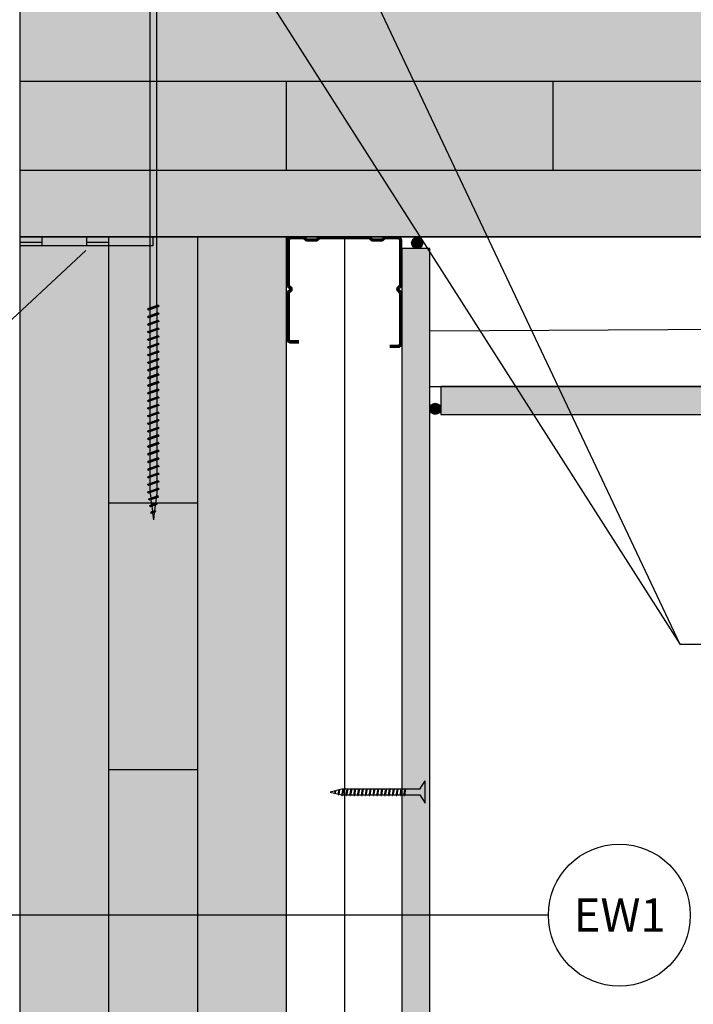
# Model space of a CAD drawing. Units: metres. Extents: x -2473 to 3918, y -3208 to 1085.
# Drawn here: x 158 to 189, y -819 to -775 of the extents above; entities that cross this region are included whole.
import ezdxf

# ---------------------------------------------------------------- set-up
doc = ezdxf.new("R2010")
doc.units = ezdxf.units.M
doc.header["$LTSCALE"] = 0.0125
for name, color, linetype in [('Befestigung_Schrauben', 7, 'Continuous'), ('Besch_Details', 7, 'Continuous'), ('Dichtband_Anschlussdichtung', 10, 'Continuous'), ('Dichtband_Luft', 10, 'Continuous'), ('GK_Platte', 7, 'Continuous'), ('GK_Schraffur', 7, 'Continuous'), ('KLH', 7, 'Continuous'), ('KLH_Schraff', 31, 'Continuous'), ('Profile_Trockenbau', 4, 'Continuous'), ('Schraube', 1, 'Continuous'), ('Wärmedämmung_weich', 7, 'Continuous'), ('Wärmedämmung_weich_Schraff', 8, 'Continuous')]:
    doc.layers.add(name, color=color, linetype=linetype)
doc.styles.get("Standard").update_dxf_attribs({"font": 'arial.ttf'})
doc.linetypes.add('ISOLATION', pattern='A,0.0001,-0.1,[134,ltypeshp.shx,S=0.1,R=0,X=-0.1,Y=0],-0.2,[134,ltypeshp.shx,S=0.1,R=180,X=0.1,Y=0],-0.1', length=0.4001)
pattern_1 = [(0, (-3914.308, -1084.954), (0, 6.985), [5.08, -1.905]), (90, (-3914.308, -1084.954), (-6.985, 4e-16), [5.08, -1.905])]

# ---------------------------------------------------------------- blocks, each defined once
blk = doc.blocks.new('GK-Schraube')
at = {"layer": 'Befestigung_Schrauben'}
for points in [[(-0.25, 0.125), (0, 0.5)], [(0, -0.5), (0, 0.5)], [(-3.75, 0.125), (-4.282, 0), (-3.75, -0.125)], [(-4.045, 0.076), (-4.071, -0.072)], [(-4.032, 0.076), (-4.058, -0.072)], [(-4.045, 0.076), (-4.032, 0.076)], [(-3.872, 0.118), (-3.913, -0.111)], [(-3.852, 0.118), (-3.893, -0.111)], [(-3.872, 0.118), (-3.852, 0.118)], [(-3.698, 0.145), (-3.75, -0.15)], [(-0.25, 0.125), (-3.75, 0.125)], [(-3.672, 0.145), (-3.725, -0.15)], [(-3.698, 0.145), (-3.672, 0.145)], [(-3.512, 0.145), (-3.564, -0.15)], [(-3.486, 0.145), (-3.538, -0.15)], [(-3.512, 0.145), (-3.486, 0.145)], [(-3.338, 0.145), (-3.39, -0.15)], [(-3.312, 0.145), (-3.365, -0.15)], [(-3.338, 0.145), (-3.312, 0.145)], [(-3.165, 0.145), (-3.217, -0.15)], [(-3.139, 0.145), (-3.191, -0.15)], [(-3.165, 0.145), (-3.139, 0.145)], [(-2.991, 0.145), (-3.043, -0.15)], [(-2.965, 0.145), (-3.018, -0.15)], [(-2.991, 0.145), (-2.965, 0.145)], [(-2.818, 0.145), (-2.87, -0.15)], [(-2.792, 0.145), (-2.844, -0.15)], [(-2.818, 0.145), (-2.792, 0.145)], [(-2.644, 0.145), (-2.696, -0.15)], [(-2.618, 0.145), (-2.671, -0.15)], [(-2.644, 0.145), (-2.618, 0.145)], [(-2.471, 0.145), (-2.523, -0.15)], [(-2.445, 0.145), (-2.497, -0.15)], [(-2.471, 0.145), (-2.445, 0.145)], [(-2.297, 0.145), (-2.349, -0.15)], [(-2.271, 0.145), (-2.324, -0.15)], [(-2.297, 0.145), (-2.271, 0.145)], [(-2.124, 0.145), (-2.176, -0.15)], [(-2.098, 0.145), (-2.15, -0.15)], [(-2.124, 0.145), (-2.098, 0.145)], [(-1.95, 0.145), (-2.002, -0.15)], [(-1.924, 0.145), (-1.977, -0.15)], [(-1.95, 0.145), (-1.924, 0.145)], [(-1.777, 0.145), (-1.829, -0.15)], [(-1.75, 0.145), (-1.803, -0.15)], [(-1.777, 0.145), (-1.75, 0.145)], [(-1.603, 0.145), (-1.655, -0.15)], [(-1.577, 0.145), (-1.63, -0.15)], [(-1.603, 0.145), (-1.577, 0.145)], [(-1.43, 0.145), (-1.482, -0.15)], [(-1.403, 0.145), (-1.456, -0.15)], [(-1.43, 0.145), (-1.403, 0.145)], [(-1.256, 0.145), (-1.308, -0.15)], [(-1.23, 0.145), (-1.283, -0.15)], [(-1.256, 0.145), (-1.23, 0.145)], [(-1.084, 0.145), (-1.137, -0.15)], [(-1.058, 0.145), (-1.111, -0.15)], [(-1.084, 0.145), (-1.058, 0.145)], [(-0.909, 0.145), (-0.961, -0.15)], [(-0.883, 0.145), (-0.936, -0.15)], [(-0.909, 0.145), (-0.883, 0.145)], [(-4.071, -0.072), (-4.058, -0.072)], [(-3.913, -0.111), (-3.893, -0.111)], [(-3.75, -0.125), (-0.25, -0.125)], [(-3.75, -0.15), (-3.725, -0.15)], [(-3.564, -0.15), (-3.538, -0.15)], [(-3.39, -0.15), (-3.365, -0.15)], [(-3.217, -0.15), (-3.191, -0.15)], [(-3.043, -0.15), (-3.018, -0.15)], [(-2.87, -0.15), (-2.844, -0.15)], [(-2.696, -0.15), (-2.671, -0.15)], [(-2.523, -0.15), (-2.497, -0.15)], [(-2.349, -0.15), (-2.324, -0.15)], [(-2.176, -0.15), (-2.15, -0.15)], [(-2.002, -0.15), (-1.977, -0.15)], [(-1.829, -0.15), (-1.803, -0.15)], [(-1.655, -0.15), (-1.63, -0.15)], [(-1.482, -0.15), (-1.456, -0.15)], [(-1.308, -0.15), (-1.283, -0.15)], [(-1.137, -0.15), (-1.111, -0.15)], [(-0.961, -0.15), (-0.936, -0.15)], [(-0.25, -0.125), (0, -0.5)]]:
    blk.add_lwpolyline(points, dxfattribs=at)
for points in [[(-4.045, 0.076), (-4.045, 0.076), (-4.071, -0.072), (-4.071, -0.072)], [(-3.872, 0.118), (-3.872, 0.118), (-3.913, -0.111), (-3.913, -0.111)], [(-3.698, 0.145), (-3.698, 0.145), (-3.75, -0.15), (-3.75, -0.15)], [(-3.512, 0.145), (-3.512, 0.145), (-3.564, -0.15), (-3.564, -0.15)], [(-3.338, 0.145), (-3.338, 0.145), (-3.39, -0.15), (-3.39, -0.15)], [(-3.165, 0.145), (-3.165, 0.145), (-3.217, -0.15), (-3.217, -0.15)], [(-2.991, 0.145), (-2.991, 0.145), (-3.043, -0.15), (-3.043, -0.15)], [(-2.818, 0.145), (-2.818, 0.145), (-2.87, -0.15), (-2.87, -0.15)], [(-2.644, 0.145), (-2.644, 0.145), (-2.696, -0.15), (-2.696, -0.15)], [(-2.471, 0.145), (-2.471, 0.145), (-2.523, -0.15), (-2.523, -0.15)], [(-2.297, 0.145), (-2.297, 0.145), (-2.349, -0.15), (-2.349, -0.15)], [(-2.124, 0.145), (-2.124, 0.145), (-2.176, -0.15), (-2.176, -0.15)], [(-1.95, 0.145), (-1.95, 0.145), (-2.002, -0.15), (-2.002, -0.15)], [(-1.777, 0.145), (-1.777, 0.145), (-1.829, -0.15), (-1.829, -0.15)], [(-1.603, 0.145), (-1.603, 0.145), (-1.655, -0.15), (-1.655, -0.15)], [(-1.43, 0.145), (-1.43, 0.145), (-1.482, -0.15), (-1.482, -0.15)], [(-1.256, 0.145), (-1.256, 0.145), (-1.308, -0.15), (-1.308, -0.15)], [(-1.084, 0.145), (-1.084, 0.145), (-1.137, -0.15), (-1.137, -0.15)], [(-0.909, 0.145), (-0.909, 0.145), (-0.961, -0.15), (-0.961, -0.15)]]:
    blk.add_lwpolyline(points, close=True, dxfattribs=at)
blk = doc.blocks.new('*U156')
at = {"layer": 'KLH'}
blk.add_lwpolyline([(2, 0), (-2, 0)], dxfattribs=at)
blk = doc.blocks.new('*U157')
at = {"layer": 'KLH', "color": 0, "linetype": 'ByBlock', "lineweight": -2, "transparency": 16777216}
for p in [(0, 60), (0, 48), (0, 36)]:
    blk.add_blockref('*U156', p, dxfattribs=at)
blk = doc.blocks.new('*U160')
at = {"layer": 'KLH'}
blk.add_lwpolyline([(0, -2), (0, 2)], dxfattribs=at)
blk = doc.blocks.new('*U161')
at = {"layer": 'KLH', "color": 0, "linetype": 'ByBlock', "lineweight": -2, "transparency": 16777216}
for p in [(0, 8), (12, 8), (24, 8), (36, 8), (48, 8), (60, 8), (0, 0), (12, 0), (24, 0), (36, 0), (48, 0), (60, 0)]:
    blk.add_blockref('*U160', p, dxfattribs=at)
blk = doc.blocks.new('A$C4C4023AC')
at = {"layer": 'Dichtband_Luft'}
h = blk.add_hatch(dxfattribs=at)
h.set_pattern_fill('ANGLE', color=256)
h.set_pattern_definition(pattern_1)
h.paths.add_polyline_path([(1, 0), (0, 0), (0, -0.4), (1, -0.4)])
h = blk.add_hatch(color=256, dxfattribs=at)
h.dxf.hatch_style = 1
h.paths.add_polyline_path([(3, 0), (1, 0), (1, -0.4), (3, -0.4)])
h = blk.add_hatch(dxfattribs=at)
h.set_pattern_fill('ANGLE', color=256)
h.set_pattern_definition(pattern_1)
h.paths.add_polyline_path([(4, 0), (3, 0), (3, -0.4), (4, -0.4)])
h = blk.add_hatch(color=256, dxfattribs=at)
h.dxf.hatch_style = 1
h.paths.add_polyline_path([(6, 0), (4, 0), (4, -0.4), (6, -0.4)])
for p, q in [((6, 0), (0, 0)), ((0, 0), (1, 0)), ((1, 0), (3, 0)), ((1, 0), (1, -0.4)), ((3, 0), (3, -0.4)), ((6, -0.4), (6, 0)), ((0, -0.4), (6, -0.4))]:
    blk.add_line(p, q, dxfattribs=at)
blk = doc.blocks.new('A$C7822761F')
at = {"layer": 'Schraube', "color": 13}
for p, q in [((0.673, 22.101), (-0.45, 22.101)), ((-0.45, 22.101), (-0.45, 21.969)), ((0.673, 21.969), (-0.45, 21.969)), ((0.673, 22.101), (0.673, 21.969)), ((-0.037, 0.889), (-0.037, 21.374)), ((0.26, 0.989), (0.26, 21.374)), ((0.376, 0.972), (-0.153, 0.84)), ((0.334, 1.014), (-0.111, 0.864)), ((0.334, 0.948), (-0.111, 0.799)), ((0.26, 0.923), (0.26, 0.645)), ((0.376, 0.972), (0.334, 1.014)), ((0.376, 0.972), (0.334, 0.948)), ((-0.153, 0.84), (-0.111, 0.864)), ((-0.153, 0.84), (-0.111, 0.799)), ((0.376, 0.629), (-0.153, 0.497)), ((-0.153, 0.497), (-0.111, 0.521)), ((-0.153, 0.497), (-0.111, 0.455)), ((0.334, 0.67), (-0.111, 0.521)), ((-0.037, 0.546), (-0.037, 0.823)), ((-0.037, 0.202), (-0.037, 0.48)), ((0.26, 0.58), (0.26, 0.302)), ((0.376, 0.629), (0.334, 0.67)), ((0.376, 0.629), (0.334, 0.605)), ((0.376, 0.285), (-0.153, 0.153)), ((-0.153, 0.153), (-0.111, 0.177)), ((-0.153, 0.153), (-0.111, 0.111)), ((0.334, 0.327), (-0.111, 0.177)), ((0.334, 0.261), (-0.111, 0.111)), ((-0.037, -0.142), (-0.037, 0.136)), ((0.26, 0.236), (0.26, -0.042)), ((0.376, 0.285), (0.334, 0.327)), ((0.376, 0.285), (0.334, 0.261)), ((0.376, -0.058), (-0.153, -0.19)), ((-0.153, -0.19), (-0.111, -0.166)), ((-0.153, -0.19), (-0.111, -0.232)), ((0.376, -0.402), (-0.153, -0.534)), ((0.334, -0.017), (-0.111, -0.166)), ((0.334, -0.082), (-0.111, -0.232)), ((0.334, -0.36), (-0.111, -0.51)), ((-0.037, -0.485), (-0.037, -0.207)), ((0.26, -0.107), (0.26, -0.385)), ((0.376, -0.058), (0.334, -0.017)), ((0.376, -0.058), (0.334, -0.082)), ((0.376, -0.402), (0.334, -0.36)), ((0.376, -0.402), (0.334, -0.426)), ((-0.153, -0.534), (-0.111, -0.51)), ((-0.153, -0.534), (-0.111, -0.576)), ((0.376, -0.745), (-0.153, -0.878)), ((-0.153, -0.878), (-0.111, -0.853)), ((-0.153, -0.878), (-0.111, -0.919)), ((0.334, -0.704), (-0.111, -0.853)), ((0.334, -0.769), (-0.111, -0.919)), ((-0.037, -0.829), (-0.037, -0.551)), ((0.26, -0.451), (0.26, -0.729)), ((0.26, -0.794), (0.26, -1.072)), ((0.376, -0.745), (0.334, -0.704)), ((0.376, -0.745), (0.334, -0.769)), ((0.376, -1.089), (-0.153, -1.221)), ((-0.153, -1.221), (-0.111, -1.197)), ((-0.153, -1.221), (-0.111, -1.263)), ((0.334, -1.047), (-0.111, -1.197)), ((0.334, -1.113), (-0.111, -1.263)), ((-0.037, -1.172), (-0.037, -0.894)), ((-0.037, -1.516), (-0.037, -1.238)), ((0.26, -1.138), (0.26, -1.416)), ((0.376, -1.089), (0.334, -1.047)), ((0.376, -1.089), (0.334, -1.113)), ((0.376, -1.432), (-0.153, -1.565)), ((-0.153, -1.565), (-0.111, -1.541)), ((-0.153, -1.565), (-0.111, -1.606)), ((0.334, -1.391), (-0.111, -1.541)), ((0.334, -1.734), (-0.111, -1.884)), ((-0.037, -1.859), (-0.037, -1.581)), ((0.26, -1.481), (0.26, -1.759)), ((0.376, -1.432), (0.334, -1.391)), ((0.376, -1.432), (0.334, -1.456)), ((0.376, -1.776), (0.334, -1.734)), ((0.376, -1.776), (-0.153, -1.908)), ((-0.153, -1.908), (-0.111, -1.884)), ((-0.153, -1.908), (-0.111, -1.95)), ((0.376, -2.12), (-0.153, -2.252)), ((0.334, -1.8), (-0.111, -1.95)), ((0.334, -2.078), (-0.111, -2.228)), ((0.334, -2.144), (-0.111, -2.293)), ((-0.037, -2.203), (-0.037, -1.925)), ((0.26, -1.825), (0.26, -2.103)), ((0.26, -2.168), (0.26, -2.446)), ((0.376, -1.776), (0.334, -1.8)), ((0.376, -2.12), (0.334, -2.078)), ((0.376, -2.12), (0.334, -2.144)), ((-0.153, -2.252), (-0.111, -2.228)), ((-0.153, -2.252), (-0.111, -2.293)), ((0.376, -2.463), (-0.153, -2.595)), ((-0.153, -2.595), (-0.111, -2.571)), ((-0.153, -2.595), (-0.111, -2.637)), ((0.334, -2.421), (-0.111, -2.571)), ((-0.037, -2.546), (-0.037, -2.268)), ((-0.037, -2.89), (-0.037, -2.612)), ((0.26, -2.512), (0.26, -2.79)), ((0.376, -2.463), (0.334, -2.421)), ((0.376, -2.463), (0.334, -2.487)), ((0.376, -2.807), (-0.153, -2.939)), ((-0.153, -2.939), (-0.111, -2.915)), ((-0.153, -2.939), (-0.111, -2.98)), ((0.334, -2.765), (-0.111, -2.915)), ((0.334, -2.831), (-0.111, -2.98)), ((-0.037, -3.233), (-0.037, -2.955)), ((0.26, -2.855), (0.26, -3.133)), ((0.376, -2.807), (0.334, -2.765)), ((0.376, -2.807), (0.334, -2.831)), ((0.376, -3.15), (-0.153, -3.282)), ((-0.153, -3.282), (-0.111, -3.258)), ((-0.153, -3.282), (-0.111, -3.324)), ((0.376, -3.494), (-0.153, -3.626)), ((0.334, -3.108), (-0.111, -3.258)), ((0.334, -3.452), (-0.111, -3.602)), ((0.334, -3.518), (-0.111, -3.667)), ((-0.037, -3.577), (-0.037, -3.299)), ((0.26, -3.199), (0.26, -3.477)), ((0.26, -3.543), (0.26, -3.82)), ((0.376, -3.15), (0.334, -3.108)), ((0.376, -3.15), (0.334, -3.174)), ((0.376, -3.494), (0.334, -3.452)), ((0.376, -3.494), (0.334, -3.518)), ((-0.153, -3.626), (-0.111, -3.602)), ((-0.153, -3.626), (-0.111, -3.667)), ((0.376, -3.837), (-0.153, -3.969)), ((-0.153, -3.969), (-0.111, -3.945)), ((-0.153, -3.969), (-0.111, -4.011)), ((0.334, -3.796), (-0.111, -3.945)), ((0.334, -3.861), (-0.111, -4.011)), ((-0.037, -3.92), (-0.037, -3.642)), ((-0.037, -4.264), (-0.037, -3.986)), ((0.26, -3.886), (0.26, -4.164)), ((0.376, -3.837), (0.334, -3.796)), ((0.376, -3.837), (0.334, -3.861)), ((0.376, -4.181), (-0.153, -4.313)), ((-0.153, -4.313), (-0.111, -4.289)), ((-0.153, -4.313), (-0.111, -4.354)), ((0.334, -4.139), (-0.111, -4.289)), ((-0.037, -4.607), (-0.037, -4.33)), ((0.26, -4.23), (0.26, -4.507)), ((0.376, -4.181), (0.334, -4.139)), ((0.376, -4.181), (0.334, -4.205)), ((0.376, -4.524), (-0.153, -4.656)), ((-0.153, -4.656), (-0.111, -4.632)), ((-0.153, -4.656), (-0.111, -4.698)), ((0.376, -4.868), (-0.153, -5)), ((0.334, -4.483), (-0.111, -4.632)), ((0.334, -4.548), (-0.111, -4.698)), ((0.334, -4.826), (-0.111, -4.976)), ((-0.037, -4.951), (-0.037, -4.673)), ((0.26, -4.573), (0.26, -4.851)), ((0.376, -4.524), (0.334, -4.483)), ((0.376, -4.524), (0.334, -4.548)), ((0.376, -4.868), (0.334, -4.826)), ((0.376, -4.868), (0.334, -4.892)), ((-0.153, -5), (-0.111, -4.976)), ((-0.153, -5), (-0.111, -5.041)), ((0.376, -5.211), (-0.153, -5.343)), ((0.334, -4.892), (-0.111, -5.041)), ((0.334, -5.17), (-0.111, -5.319)), ((-0.037, -5.294), (-0.037, -5.017)), ((0.26, -4.917), (0.26, -5.195)), ((0.26, -5.26), (0.26, -5.538)), ((0.376, -5.211), (0.334, -5.17)), ((0.376, -5.211), (0.334, -5.235)), ((-0.153, -5.343), (-0.111, -5.319)), ((-0.153, -5.343), (-0.111, -5.385)), ((0.376, -5.555), (-0.153, -5.687)), ((-0.153, -5.687), (-0.111, -5.663)), ((-0.153, -5.687), (-0.111, -5.729)), ((0.334, -5.513), (-0.111, -5.663)), ((0.334, -5.579), (-0.111, -5.729)), ((-0.037, -5.638), (-0.037, -5.36)), ((-0.037, -5.982), (-0.037, -5.704)), ((0.26, -5.604), (0.26, -5.882)), ((0.376, -5.555), (0.334, -5.513)), ((0.376, -5.555), (0.334, -5.579)), ((0.376, -5.898), (-0.153, -6.03)), ((-0.153, -6.03), (-0.111, -6.006)), ((-0.153, -6.03), (-0.111, -6.072)), ((0.334, -5.857), (-0.111, -6.006)), ((0.334, -5.922), (-0.111, -6.072)), ((0.334, -6.2), (-0.111, -6.35)), ((-0.037, -6.325), (-0.037, -6.047)), ((0.26, -5.947), (0.26, -6.225)), ((0.376, -5.898), (0.334, -5.857)), ((0.376, -5.898), (0.334, -5.922)), ((0.376, -6.242), (0.334, -6.2)), ((0.376, -6.242), (-0.153, -6.374)), ((-0.153, -6.374), (-0.111, -6.35)), ((-0.153, -6.374), (-0.111, -6.416)), ((0.376, -6.585), (-0.153, -6.718)), ((0.334, -6.544), (-0.111, -6.693)), ((0.334, -6.609), (-0.111, -6.759)), ((-0.037, -6.669), (-0.037, -6.391)), ((0.26, -6.291), (0.26, -6.569)), ((0.26, -6.634), (0.26, -6.912)), ((0.376, -6.242), (0.334, -6.266)), ((0.376, -6.585), (0.334, -6.544)), ((0.376, -6.585), (0.334, -6.609)), ((-0.153, -6.718), (-0.111, -6.693)), ((-0.153, -6.718), (-0.111, -6.759)), ((0.376, -6.929), (-0.153, -7.061)), ((-0.153, -7.061), (-0.111, -7.037)), ((-0.153, -7.061), (-0.111, -7.103)), ((0.334, -6.887), (-0.111, -7.037)), ((0.334, -6.953), (-0.111, -7.103)), ((-0.037, -7.012), (-0.037, -6.734)), ((-0.037, -7.356), (-0.037, -7.078)), ((0.26, -6.978), (0.26, -7.256)), ((0.376, -6.929), (0.334, -6.887)), ((0.376, -6.929), (0.334, -6.953)), ((0.376, -7.272), (-0.153, -7.405)), ((-0.153, -7.405), (-0.111, -7.381)), ((-0.153, -7.405), (-0.111, -7.446)), ((0.334, -7.231), (-0.111, -7.381)), ((0.334, -7.296), (-0.111, -7.446)), ((-0.037, -7.458), (-0.037, -7.421)), ((-0.037, -7.458), (-0.01, -7.676)), ((0.26, -7.458), (0.244, -7.591)), ((0.26, -7.321), (0.26, -7.458)), ((0.376, -7.272), (0.334, -7.231)), ((0.376, -7.272), (0.334, -7.296)), ((0.348, -7.611), (-0.106, -7.718)), ((-0.106, -7.718), (-0.065, -7.694)), ((-0.106, -7.718), (-0.065, -7.76)), ((0.306, -7.57), (-0.065, -7.694)), ((0.306, -7.635), (-0.065, -7.76)), ((0.286, -7.943), (-0.057, -8.013)), ((0.244, -7.902), (-0.016, -7.989)), ((0.244, -7.967), (-0.016, -8.055)), ((-0.002, -7.739), (0.028, -7.974)), ((0.235, -7.659), (0.203, -7.915)), ((0.286, -7.943), (0.244, -7.902)), ((0.286, -7.943), (0.244, -7.967)), ((0.348, -7.611), (0.306, -7.57)), ((0.348, -7.611), (0.306, -7.635)), ((-0.057, -8.013), (-0.016, -7.989)), ((-0.057, -8.013), (-0.016, -8.055)), ((0.224, -8.275), (-0.014, -8.309)), ((-0.014, -8.309), (0.028, -8.285)), ((-0.014, -8.309), (0.028, -8.351)), ((0.182, -8.233), (0.028, -8.285)), ((0.182, -8.299), (0.028, -8.351)), ((0.035, -8.037), (0.065, -8.273)), ((0.073, -8.336), (0.112, -8.647)), ((0.154, -8.309), (0.112, -8.647)), ((0.195, -7.984), (0.163, -8.24)), ((0.224, -8.275), (0.182, -8.233)), ((0.224, -8.275), (0.182, -8.299))]:
    blk.add_line(p, q, dxfattribs=at)
blk.add_lwpolyline([(0.673, 21.969, 0.304191), (0.26, 21.374)], format="xyb", dxfattribs=at)
for points in [[(0.334, 0.605), (-0.111, 0.455)], [(0.334, -0.426), (-0.111, -0.576)], [(0.334, -1.456), (-0.111, -1.606)], [(0.334, -2.487), (-0.111, -2.637)], [(0.334, -3.174), (-0.111, -3.324)], [(0.334, -4.205), (-0.111, -4.354)], [(0.334, -5.235), (-0.111, -5.385)], [(0.334, -6.266), (-0.111, -6.416)]]:
    blk.add_lwpolyline(points, dxfattribs=at)
blk.add_arc((-0.687, 21.364), 0.65, 0.9392, 68.6164, dxfattribs=at)

msp = doc.modelspace()

# ---------------------------------------------------------------- hatches: boundary and pattern name
at = {"layer": 'Dichtband_Anschlussdichtung'}
h = msp.add_hatch(color=256, dxfattribs=at)
h.dxf.hatch_style = 1
h.paths.add_polyline_path([(176.405, -784.628, 0.949607), (175.906, -784.603), (175.906, -784.654, 0.949607)])
h = msp.add_hatch(color=256, dxfattribs=at)
h.dxf.hatch_style = 1
h.paths.add_polyline_path([(177.22, -792.1, 0.949607), (176.722, -792.074), (176.722, -792.126, 0.949607)])
at = {"layer": 'GK_Schraffur'}
h = msp.add_hatch(color=9, dxfattribs=at)
h.dxf.hatch_style = 1
h.paths.add_polyline_path([(176.72, -784.878), (175.47, -784.878), (175.47, -856.35), (176.72, -856.35)])
h = msp.add_hatch(color=9, dxfattribs=at)
h.dxf.hatch_style = 1
h.paths.add_polyline_path([(230.27, -792.35), (230.27, -791.1), (224.838, -791.1), (177.22, -791.1), (177.22, -792.35)])
at = {"layer": 'KLH_Schraff'}
h = msp.add_hatch(color=256, dxfattribs=at)
h.dxf.hatch_style = 1
h.paths.add_polyline_path([(158.27, -686.59), (158.27, -856.35), (170.27, -856.35), (170.27, -784.35), (230.27, -784.35), (230.27, -766.531), (170.27, -766.35), (170.27, -686.59)])

# ---------------------------------------------------------------- linework, layer by layer
at = {"layer": 'Besch_Details'}
for p, q in [((164.82, -766.35), (187.997, -802.708)), ((136.603, -807.909), (161.249, -784.977))]:
    msp.add_line(p, q, dxfattribs=at)
at = {"layer": 'Besch_Details', "lineweight": -3, "ltscale": 1.5}
msp.add_lwpolyline([(222.341, -802.708), (187.997, -802.708), (170.82, -766.35)], dxfattribs=at)
at = {"layer": 'Besch_Details'}
msp.add_lwpolyline([(182.059, -814.892), (135.389, -814.892)], dxfattribs=at)
msp.add_circle((185.253, -814.892), 3.194, dxfattribs=at)
at = {"layer": 'Dichtband_Anschlussdichtung'}
for centre in [(176.155, -784.628), (176.97, -792.1)]:
    msp.add_circle(centre, 0.25, dxfattribs=at)
at = {"layer": 'Dichtband_Luft', "lineweight": -3, "ltscale": 0.5, "flags": 128}
msp.add_lwpolyline([(158.27, -758.302), (158.27, -792.398)], dxfattribs=at)
at = {"layer": 'GK_Platte'}
msp.add_lwpolyline([(175.47, -856.35), (176.72, -856.35), (176.72, -784.878), (175.47, -784.878)], close=True, dxfattribs=at)
msp.add_lwpolyline([(230.27, -791.1), (177.22, -791.1), (177.22, -792.35), (230.27, -792.35)], dxfattribs=at)
at = {"layer": 'GK_Schraffur', "color": 9}
msp.add_lwpolyline([(176.72, -791.1), (230.27, -791.1)], dxfattribs=at)
at = {"layer": 'KLH'}
for points in [[(230.27, -766.35), (158.27, -766.35), (158.27, -784.35), (230.27, -784.35)], [(158.27, -777.35), (230.27, -777.35)], [(158.27, -781.35), (230.27, -781.35)], [(230.27, -784.35), (158.27, -784.35)], [(162.27, -784.35), (162.27, -856.35)], [(166.27, -784.35), (166.27, -856.35)]]:
    msp.add_lwpolyline(points, dxfattribs=at)
msp.add_lwpolyline([(158.27, -784.35), (158.27, -856.35), (170.27, -856.35), (170.27, -784.35)], close=True, dxfattribs=at)
at = {"layer": 'Profile_Trockenbau'}
for points in [[(174.932, -789.33), (175.295, -789.33, 0.414214), (175.47, -789.155), (175.47, -786.931, 0.267949), (175.383, -786.78, -0.57735), (175.383, -786.65, 0.267949), (175.47, -786.498), (175.47, -784.525, 0.414214), (175.295, -784.35), (174.734, -784.35, 0.247529), (174.59, -784.426, -0.247529), (174.528, -784.459), (174.178, -784.459, -0.247529), (174.116, -784.426, 0.247529), (173.972, -784.35), (171.789, -784.35, 0.247529), (171.645, -784.426, -0.247529), (171.583, -784.459), (171.233, -784.459, -0.247529), (171.171, -784.426, 0.247529), (171.027, -784.35), (170.465, -784.35, 0.414214), (170.29, -784.525), (170.29, -786.498, 0.267949), (170.378, -786.65, -0.57735), (170.378, -786.78, 0.267949), (170.29, -786.931), (170.29, -788.955, 0.414214), (170.465, -789.13), (170.828, -789.13)], [(174.932, -789.28), (175.295, -789.28, 0.414214), (175.42, -789.155), (175.42, -786.931, 0.267949), (175.358, -786.823, -0.57735), (175.358, -786.607, 0.267949), (175.42, -786.498), (175.42, -784.525, 0.414214), (175.295, -784.4), (174.734, -784.4, 0.247529), (174.631, -784.454, -0.247529), (174.528, -784.509), (174.178, -784.509, -0.247529), (174.075, -784.454, 0.247529), (173.972, -784.4), (171.789, -784.4, 0.247529), (171.686, -784.454, -0.247529), (171.583, -784.509), (171.233, -784.509, -0.247529), (171.13, -784.454, 0.247529), (171.027, -784.4), (170.465, -784.4, 0.414214), (170.34, -784.525), (170.34, -786.498, 0.267949), (170.403, -786.607, -0.57735), (170.403, -786.823, 0.267949), (170.34, -786.931), (170.34, -788.955, 0.414214), (170.465, -789.08), (170.828, -789.08), (170.828, -789.08)], [(174.932, -789.23), (175.295, -789.23, 0.414214), (175.37, -789.155), (175.37, -786.931, 0.267949), (175.333, -786.866, -0.57735), (175.333, -786.563, 0.267949), (175.37, -786.498), (175.37, -784.525, 0.414214), (175.295, -784.45), (174.734, -784.45, 0.247529), (174.672, -784.482, -0.247529), (174.528, -784.559), (174.178, -784.559, -0.247529), (174.033, -784.482, 0.247529), (173.972, -784.45), (171.789, -784.45, 0.247529), (171.727, -784.482, -0.247529), (171.583, -784.559), (171.233, -784.559, -0.247529), (171.089, -784.482, 0.247529), (171.027, -784.45), (170.465, -784.45, 0.414214), (170.39, -784.525), (170.39, -786.498, 0.267949), (170.428, -786.563, -0.57735), (170.428, -786.866, 0.267949), (170.39, -786.931), (170.39, -788.955, 0.414214), (170.465, -789.03), (170.828, -789.03)]]:
    msp.add_lwpolyline(points, format="xyb", dxfattribs=at)
at = {"layer": 'Wärmedämmung_weich'}
msp.add_lwpolyline([(158.27, -686.59), (158.27, -856.35), (142.27, -856.35), (142.27, -686.59)], dxfattribs=at)
at = {"layer": 'Wärmedämmung_weich_Schraff', "linetype": 'ISOLATION', "ltscale": 500}
for points in [[(172.88, -784.35), (172.88, -856.35)], [(195.452, -788.498), (176.722, -788.6)]]:
    msp.add_lwpolyline(points, dxfattribs=at)

# ---------------------------------------------------------------- block references
at = {"layer": 'Befestigung_Schrauben'}
msp.add_blockref('GK-Schraube', (176.52, -809.35), dxfattribs=at)
at = {"layer": 'Dichtband_Luft'}
msp.add_blockref('A$C4C4023AC', (158.27, -784.35), dxfattribs=at)
at = {"layer": 'KLH'}
for name, p in [('*U161', (170.27, -779.35)), ('*U157', (164.27, -844.35))]:
    msp.add_blockref(name, p, dxfattribs=at)
at = {"layer": 'Schraube', "linetype": 'ISOLATION'}
msp.add_blockref('A$C7822761F', (164.174, -788.451), dxfattribs=at)

# ---------------------------------------------------------------- texts
at = {"layer": 'Besch_Details', "lineweight": -3, "ltscale": 1.5}
msp.add_text('EW1', height=1.5, dxfattribs=at).set_placement((183.199, -815.637))

doc.saveas('drawing.dxf')
